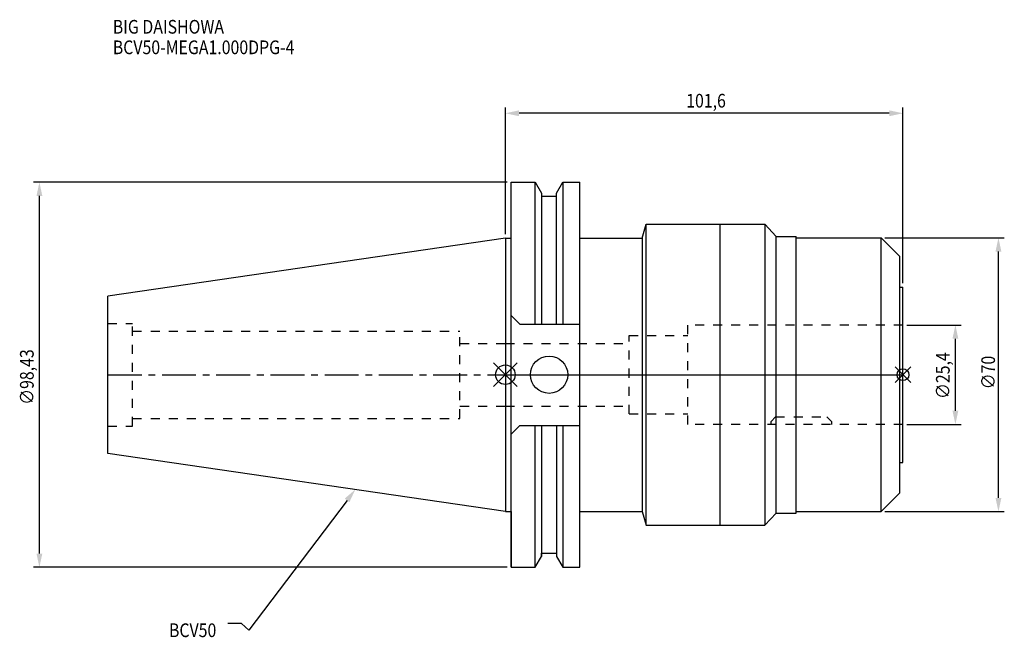
# Model space of a CAD drawing. Extents: x -124 to 128, y -67 to 91.
import ezdxf

# ---------------------------------------------------------------- set-up
doc = ezdxf.new("R2010")
doc.units = 0
doc.header["$LTSCALE"] = 23.1
doc.header["$PDMODE"] = 3
doc.header["$PDSIZE"] = 8
doc.linetypes.add('CENTER', pattern=[0.6, 0.375, -0.075, 0.075, -0.075])
doc.linetypes.add('DASHED', pattern=[0.2, 0.1, -0.1])
doc.layers.get('0').update_dxf_attribs({"linetype": 'CONTINUOUS'})
doc.layers.get('DEFPOINTS').update_dxf_attribs({"linetype": 'CONTINUOUS'})
for name, color, linetype in [('1', 4, 'CONTINUOUS'), ('2', 7, 'CONTINUOUS'), ('3', 1, 'DASHED'), ('4', 2, 'CENTER'), ('6', 5, 'CONTINUOUS'), ('NOCUT', 7, 'CONTINUOUS'), ('SK1', 4, 'CONTINUOUS'), ('SK3', 1, 'DASHED'), ('SK4', 2, 'CENTER')]:
    doc.layers.add(name, color=color, linetype=linetype)
doc.styles.get("Standard").update_dxf_attribs({"font": 'txt', "width": 0.85})
doc.dimstyles.get("Standard").update_dxf_attribs({"dimtxt": 3.5, "dimasz": 3.5, "dimexe": 1.5, "dimexo": 1, "dimtad": 1, "dimblk": '_FILLED', "dimblk1": '_FILLED', "dimblk2": '_FILLED', "dimcen": 0.09, "dimazin": 3, "dimtol": 1, "dimtp": 0.01, "dimtm": 0.01, "dimtfac": 1, "dimtofl": 0, "dimtmove": 0, "dimatfit": 3})

# ---------------------------------------------------------------- blocks, each defined once
blk = doc.blocks.new('_FILLED')
at = {"color": 0, "linetype": 'BYBLOCK'}
blk.add_solid([(0, 0), (-1, 0.214), (-1, -0.214)], dxfattribs=at)
blk = doc.blocks.new('*U13')
at = {"layer": '2', "color": 0, "width": 0.85}
blk.add_text('∅98,43', height=3.5, rotation=90, dxfattribs=at).set_placement((-120.53, -7.69))
blk = doc.blocks.new('*D1')
at = {"layer": '2', "color": 0}
for p, q in [((0.5, 49.21), (-120.57, 49.21)), ((-119.07, -45.71), (-119.07, 45.71)), ((0.5, -49.21), (-120.57, -49.21))]:
    blk.add_line(p, q, dxfattribs=at)
at = {"layer": 'DEFPOINTS', "color": 0}
for p in [(-119.07, 49.21), (1.5, 49.21), (1.5, -49.21)]:
    blk.add_point(p, dxfattribs=at)
blk.add_blockref('*U13', (0, 0))
at = {"layer": '2', "color": 0, "xscale": 3.5, "yscale": 3.5, "zscale": 3.5}
for p, rotation in [((-119.07, 49.21), 90), ((-119.07, -49.21), 270)]:
    blk.add_blockref('_FILLED', p, dxfattribs=dict(at, rotation=rotation))
blk = doc.blocks.new('*U12')
at = {"layer": '2', "color": 0, "width": 0.85}
blk.add_text('101,6', height=3.5, dxfattribs=at).set_placement((46.21, 68.3))
blk = doc.blocks.new('*D2')
at = {"layer": '2', "color": 0}
for p, q in [((0, 35.92), (0, 68.34)), ((101.6, 23.4), (101.6, 68.34)), ((98.1, 66.84), (3.5, 66.84))]:
    blk.add_line(p, q, dxfattribs=at)
at = {"layer": 'DEFPOINTS', "color": 0}
for p in [(0, 66.84), (0, 34.92), (101.6, 22.4)]:
    blk.add_point(p, dxfattribs=at)
blk.add_blockref('*U12', (0, 0))
at = {"layer": '2', "color": 0, "xscale": 3.5, "yscale": 3.5, "zscale": 3.5, "rotation": 180}
blk.add_blockref('_FILLED', (0, 66.84), dxfattribs=at)
at = {"layer": '2', "color": 0, "xscale": 3.5, "yscale": 3.5, "zscale": 3.5}
blk.add_blockref('_FILLED', (101.6, 66.84), dxfattribs=at)
blk = doc.blocks.new('*U11')
at = {"layer": '2', "color": 0, "width": 0.85}
blk.add_text('∅25,4', height=3.5, rotation=90, dxfattribs=at).set_placement((113.54, -6.2))
blk = doc.blocks.new('*D3')
at = {"layer": '2', "color": 0}
for p, q in [((102.6, 12.7), (116.5, 12.7)), ((115, -9.2), (115, 9.2)), ((102.6, -12.7), (116.5, -12.7))]:
    blk.add_line(p, q, dxfattribs=at)
at = {"layer": 'DEFPOINTS', "color": 0}
for p in [(101.6, 12.7), (115, 12.7), (101.6, -12.7)]:
    blk.add_point(p, dxfattribs=at)
blk.add_blockref('*U11', (0, 0))
at = {"layer": '2', "color": 0, "xscale": 3.5, "yscale": 3.5, "zscale": 3.5}
for p, rotation in [((115, 12.7), 90), ((115, -12.7), 270)]:
    blk.add_blockref('_FILLED', p, dxfattribs=dict(at, rotation=rotation))
blk = doc.blocks.new('*U10')
at = {"layer": '2', "color": 0, "width": 0.85}
blk.add_text('∅70', height=3.5, rotation=90, dxfattribs=at).set_placement((125.125, -3.71875))
blk = doc.blocks.new('*D4')
at = {"layer": '2', "color": 0}
for p, q in [((97, 35), (127.5, 35)), ((126, -31.5), (126, 31.5)), ((97, -35), (127.5, -35))]:
    blk.add_line(p, q, dxfattribs=at)
at = {"layer": 'DEFPOINTS', "color": 0}
for p in [(96, 35), (126, 35), (96, -35)]:
    blk.add_point(p, dxfattribs=at)
blk.add_blockref('*U10', (0, 0))
at = {"layer": '2', "color": 0, "xscale": 3.5, "yscale": 3.5, "zscale": 3.5}
for p, rotation in [((126, 35), 90), ((126, -35), 270)]:
    blk.add_blockref('_FILLED', p, dxfattribs=dict(at, rotation=rotation))
blk = doc.blocks.new('*U7')
at = {"layer": '6', "width": 0.85}
for s, p in [('BIG DAISHOWA', (-100.32, 87.2)), ('BCV50-MEGA1.000DPG-4', (-100.32, 81.95))]:
    blk.add_text(s, height=3.5, dxfattribs=at).set_placement(p)
blk = doc.blocks.new('*U8')
at = {"layer": '6'}
blk.add_lwpolyline([(-40.45, -32.12), (-65.58, -65.32), (-67.46, -63.57), (-70.96, -63.57)], dxfattribs=at)
at = {"layer": '6', "xscale": 3.5, "yscale": 3.5, "zscale": 3.5, "rotation": 52.86965044919886}
blk.add_blockref('_FILLED', (-38.34, -29.33), dxfattribs=at)
blk = doc.blocks.new('*U9')
at = {"layer": '6', "width": 0.85}
blk.add_text('BCV50', height=3.5, dxfattribs=at).set_placement((-85.96, -67.07))

msp = doc.modelspace()

# ---------------------------------------------------------------- linework, layer by layer
for p, q in [((3, 3), (-3, -3)), ((-3, 3), (3, -3)), ((103.6, 2), (99.6, -2)), ((99.6, 2), (103.6, -2))]:
    msp.add_line(p, q)
for centre, radius in [((0, 0), 2.5), ((101.6, 0), 1.5)]:
    msp.add_circle(centre, radius)
at = {"layer": '1'}
for p, q in [((1.5, -49.212), (1.5, 49.212)), ((1.5, 49.212), (7.601, 49.212)), ((7.601, 12.955), (7.601, 49.212)), ((7.601, 49.212), (9.207, 46.431)), ((13.047, 46.431), (14.654, 49.212)), ((14.654, 49.212), (14.654, 12.955)), ((14.654, 49.212), (19.05, 49.212)), ((19.05, -49.212), (19.05, 49.212)), ((9.207, 46.431), (9.207, 12.955)), ((9.207, 45.645), (13.047, 45.645)), ((13.047, 12.955), (13.047, 46.431)), ((35, 34.925), (35.958, 38.5)), ((35.958, -38.5), (35.958, 38.5)), ((35.958, 38.5), (66.3, 38.5)), ((54.9, -38.5), (54.9, 38.5)), ((66.3, 38.5), (66.3, -38.5)), ((66.3, 38.5), (69.186, 35.35)), ((69.186, 35.35), (74.3, 35.35)), ((69.186, -35.35), (69.186, 35.35)), ((74.3, -35.35), (74.3, 35.35)), ((0, 34.925), (1.5, 34.925)), ((19.05, 34.925), (35, 34.925)), ((35, 34.925), (35, -34.925)), ((74.3, 35), (96, 35)), ((96, 35), (100.8, 30.2)), ((96, -35), (96, 35)), ((100.8, -30.2), (100.8, 30.2)), ((100.8, 22.4), (101.6, 22.4)), ((101.6, -22.4), (101.6, 22.4)), ((3.7, 12.955), (1.5, 15.155)), ((3.7, 12.955), (19.05, 12.955)), ((3.7, -12.955), (1.5, -15.155)), ((3.7, -12.955), (19.05, -12.955)), ((7.601, -49.212), (7.601, -12.955)), ((9.207, -12.955), (9.207, -46.431)), ((13.047, -12.955), (13.047, -46.431)), ((14.654, -12.955), (14.654, -49.212)), ((100.8, -22.4), (101.6, -22.4)), ((96, -35), (100.8, -30.2)), ((0, -34.925), (1.5, -34.925)), ((19.05, -34.925), (35, -34.925)), ((35, -34.925), (35.958, -38.5)), ((74.3, -35), (96, -35)), ((66.3, -38.5), (69.186, -35.35)), ((69.186, -35.35), (74.3, -35.35)), ((35.958, -38.5), (66.3, -38.5)), ((7.601, -49.212), (9.207, -46.431)), ((9.207, -45.645), (13.047, -45.645)), ((13.047, -46.431), (14.654, -49.212)), ((1.5, -49.212), (7.601, -49.212)), ((14.654, -49.212), (19.05, -49.212))]:
    msp.add_line(p, q, dxfattribs=at)
msp.add_circle((11.18, 0), 4.763, dxfattribs=at)
at = {"layer": '3'}
for p, q in [((101.6, 12.7), (46.6, 12.7)), ((46.6, -12.7), (46.6, 12.7)), ((0, 8), (31.6, 8)), ((31.6, 10), (46.6, 10)), ((31.6, -10), (31.6, 10)), ((0, -8), (31.6, -8)), ((31.6, -10), (46.6, -10)), ((67.9, -11.954), (69.059, -10.795)), ((67.9, -12.7), (67.9, -11.954)), ((69.059, -10.795), (82.141, -10.795)), ((82.141, -10.795), (83.3, -11.954)), ((83.3, -11.954), (83.3, -12.7)), ((101.6, -12.7), (46.6, -12.7))]:
    msp.add_line(p, q, dxfattribs=at)
at = {"layer": '4'}
msp.add_line((0, 0), (101.6, 0), dxfattribs=at)
at = {"layer": 'NOCUT'}
for p, q in [((0, 0), (0, -34.925)), ((0, 0), (101.6, 0)), ((101.6, -22.4), (101.6, 0)), ((100.8, -22.4), (101.6, -22.4)), ((100.8, -30.2), (100.8, -22.4)), ((96, -35), (100.8, -30.2)), ((0, -34.925), (1.5, -34.925)), ((1.5, -34.925), (1.5, -49.212)), ((19.05, -34.925), (35, -34.925)), ((19.05, -49.212), (19.05, -34.925)), ((35, -34.925), (35.958, -38.5)), ((74.3, -35), (96, -35)), ((74.3, -35.35), (74.3, -35)), ((66.3, -38.5), (69.186, -35.35)), ((69.186, -35.35), (74.3, -35.35)), ((35.958, -38.5), (66.3, -38.5)), ((7.601, -49.212), (9.207, -46.431)), ((9.207, -45.645), (13.047, -45.645)), ((9.207, -46.431), (9.207, -45.645)), ((13.047, -45.645), (13.047, -46.431)), ((13.047, -46.431), (14.654, -49.212)), ((1.5, -49.212), (7.601, -49.212)), ((14.654, -49.212), (19.05, -49.212))]:
    msp.add_line(p, q, dxfattribs=at)
at = {"layer": 'SK1'}
for p, q in [((0, 34.925), (-101.6, 20.108)), ((0, 34.925), (0, -34.925)), ((-101.6, -20.108), (-101.6, 20.108)), ((0, -34.925), (-101.6, -20.108))]:
    msp.add_line(p, q, dxfattribs=at)
at = {"layer": 'SK3'}
for p, q in [((-101.6, 13.115), (-95.25, 13.115)), ((-95.25, -13.115), (-95.25, 13.115)), ((-95.25, 11.15), (-11.6, 11.15)), ((-11.6, -11.15), (-11.6, 11.15)), ((-11.6, 8), (0, 8)), ((-11.6, -8), (0, -8)), ((-95.25, -11.15), (-11.6, -11.15)), ((-101.6, -13.115), (-95.25, -13.115))]:
    msp.add_line(p, q, dxfattribs=at)
at = {"layer": 'SK4'}
msp.add_line((-101.6, 0), (0, 0), dxfattribs=at)

# ---------------------------------------------------------------- block references
for name in ['*U7', '*U8', '*U9']:
    msp.add_blockref(name, (0, 0))

# ---------------------------------------------------------------- dimensions: what is measured, and where the dimension line sits
at = {"layer": '2'}
dim = msp.add_linear_dim(base=(0, 66.838), p1=(101.6, 22.4), p2=(0, 34.925), angle=180, dimstyle='Standard', dxfattribs=at)
dim.commit()
dim.dimension.update_dxf_attribs({"geometry": '*D2', "text_midpoint": (51.172, 66.838), "dimtype": 128})
for base, p1, p2, picture, middle in [((-119.07, 49.212), (1.5, -49.212), (1.5, 49.212), '*D1', (-119.07, 0)), ((126, 35), (96, -35), (96, 35), '*D4', (126, 0)), ((115, 12.7), (101.6, -12.7), (101.6, 12.7), '*D3', (115, 0))]:
    dim = msp.add_linear_dim(base=base, p1=p1, p2=p2, angle=90, text='%%c<>', dimstyle='Standard', dxfattribs=at)
    dim.commit()
    dim.dimension.update_dxf_attribs({"geometry": picture, "text_midpoint": middle, "dimtype": 128})

doc.saveas('drawing.dxf')
